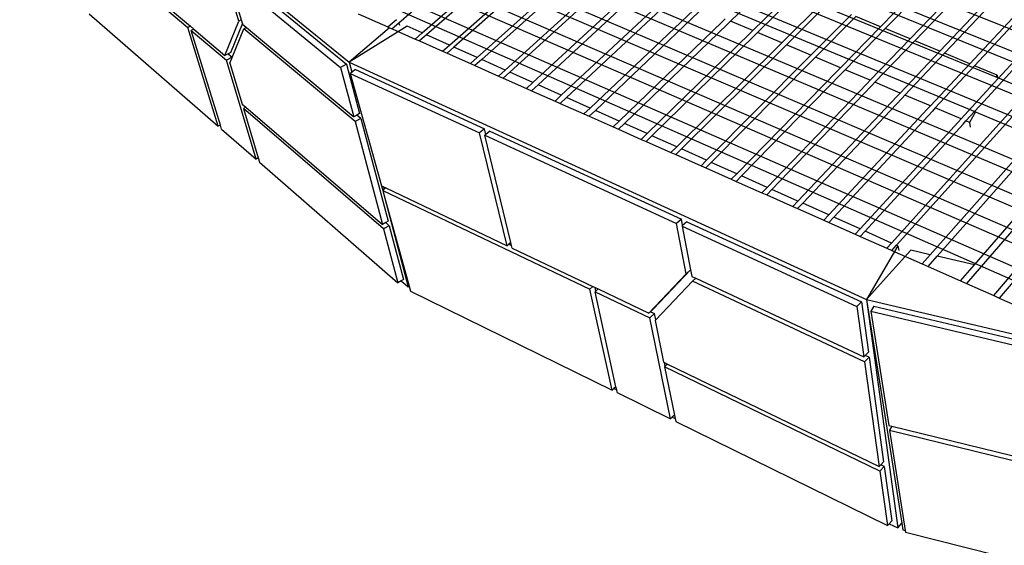
# Model space of a CAD drawing. Units: inches. Extents: x 6847 to 8075, y 389 to 750.
# Drawn here: x 7549 to 7589, y 540 to 561 of the extents above; entities that cross this region are included whole.
import ezdxf

# ---------------------------------------------------------------- set-up
doc = ezdxf.new("R2010")
doc.units = ezdxf.units.IN
doc.header["$MEASUREMENT"] = 0

# ---------------------------------------------------------------- blocks, each defined once
blk = doc.blocks.new('Outside Curves 3')
for p, q in [((-76.94, 79.27), (-201.24, -47.74)), ((-199.71, -48.37), (-75.55, 78.81)), ((-191.56, -51.76), (-68.14, 76.35)), ((-66.74, 75.88), (-190.01, -52.4)), ((-59.28, 73.41), (-181.78, -55.81)), ((-180.22, -56.46), (-57.86, 72.94)), ((-171.91, -59.91), (-50.34, 70.44)), ((-48.91, 69.97), (-170.34, -60.56)), ((-166.03, -70.89), (-39.89, 66.97)), ((-165.37, -67.76), (-41.33, 67.45)), ((-164.07, -136.08), (-1.9, 54.36)), ((-484.11, 29.03), (-375.89, -59.43)), ((-341.78, 25.17), (-98.17, -72.84)), ((-329.19, 13.58), (-102.72, -78.26)), ((-319.34, 6.49), (-104.86, -80.82)), ((-376.49, -2.82), (-127.78, -108.15)), ((-373.47, -0.38), (-125.18, -105.06)), ((-351.88, -49.77), (-301.97, -6.24)), ((-384.91, -9.61), (-134.99, -116.76)), ((-381.84, -7.13), (-132.35, -113.61)), ((-300.7, -6.94), (-350.45, -50.41)), ((-472.02, -11.42), (-428.83, -48.05)), ((-299.18, -11.7), (-164.92, -67)), ((-296.08, -9.77), (-163.32, -64.24)), ((-390.34, -13.99), (-139.66, -122.33)), ((-322.86, -14.89), (-359.58, -46.56)), ((-305.87, -15.86), (-167.45, -73.34)), ((-393.47, -16.51), (-142.35, -125.53)), ((-309.02, -17.82), (-170.02, -75.76)), ((-342.85, -53.81), (-307.91, -22.92)), ((-306.49, -23.52), (-341.41, -54.46)), ((-381.38, -28.67), (-147.1, -131.2)), ((-333.75, -57.89), (-298.96, -26.72)), ((-297.53, -27.32), (-332.29, -58.54)), ((-412.1, -45.92), (-416.81, -29.81)), ((-415.65, -30.76), (-378.68, -61.11)), ((-415.65, -30.76), (-411.34, -45.53)), ((-413.69, -29.77), (-376.71, -60.04)), ((-324.56, -62), (-289.94, -30.55)), ((-288.5, -31.16), (-323.09, -62.66)), ((-445.34, -32.94), (-428.01, -47.62)), ((-315.5, -66.06), (-281.05, -34.33)), ((-279.38, -35.03), (-313.8, -66.82)), ((-237.05, -32.87), (-250.55, -45.9)), ((-370.08, -37.64), (-167.69, -126.62)), ((-306.14, -70.25), (-271.87, -38.23)), ((-243.23, -49.01), (-229.79, -35.89)), ((-228.29, -36.51), (-241.72, -49.65)), ((-270.19, -38.94), (-304.43, -71.02)), ((-233.72, -53.04), (-220.36, -39.8)), ((-232.2, -53.69), (-218.85, -40.43)), ((-461.24, -43.54), (-418.84, -80.47)), ((-372.94, -43.5), (-363.19, -47.82)), ((-296.69, -74.48), (-262.6, -42.16)), ((-260.91, -42.88), (-294.96, -75.25)), ((-253.25, -46.13), (-252.26, -45.18)), ((-224.12, -57.11), (-210.84, -43.75)), ((-209.32, -44.38), (-222.59, -57.76)), ((-201.24, -47.74), (-209.32, -44.38)), ((-428.01, -47.62), (-428.83, -48.05)), ((-418.84, -80.47), (-428.83, -48.05)), ((-428.01, -47.62), (-426.92, -48.54)), ((-416.65, -57.24), (-412.1, -45.92)), ((-414.77, -56.26), (-410.95, -46.85)), ((-414.3, -57.81), (-410.49, -48.45)), ((-411.34, -45.53), (-412.1, -45.92)), ((-411.34, -45.53), (-410.95, -46.85)), ((-410.95, -46.85), (-410.95, -46.88)), ((-410.95, -46.88), (-409.6, -47.99)), ((-409.6, -47.99), (-410.49, -48.45)), ((-373.93, -78.93), (-410.49, -48.45)), ((-409.6, -47.99), (-374.36, -77.34)), ((-362.61, -48.07), (-375.89, -59.43)), ((-356.82, -47.56), (-367.15, -53.99)), ((-363.19, -47.82), (-360.34, -45.36)), ((-363.19, -47.82), (-362.61, -48.07)), ((-362.61, -48.07), (-361.77, -48.45)), ((-359.58, -46.56), (-361.77, -48.45)), ((-361.77, -48.45), (-354.2, -51.8)), ((-359.58, -46.56), (-359.32, -47.27)), ((-351.88, -49.77), (-356.82, -47.56)), ((-287.16, -78.75), (-253.25, -46.13)), ((-251.54, -46.86), (-285.41, -79.53)), ((-250.55, -45.9), (-251.54, -46.86)), ((-243.23, -49.01), (-250.55, -45.9)), ((-201.24, -47.74), (-214.44, -61.22)), ((-212.89, -61.87), (-199.71, -48.37)), ((-191.56, -51.76), (-199.71, -48.37)), ((-426.92, -48.54), (-427.74, -48.97)), ((-427.74, -48.97), (-416.19, -58.76)), ((-418.17, -80.11), (-427.74, -48.97)), ((-426.92, -48.54), (-416.65, -57.24)), ((-354.2, -51.8), (-351.88, -49.77)), ((-350.45, -50.41), (-352.76, -52.44)), ((-342.85, -53.81), (-350.45, -50.41)), ((-277.94, -82.88), (-244.22, -49.97)), ((-242.71, -50.61), (-276.4, -83.57)), ((-244.22, -49.97), (-243.23, -49.01)), ((-241.72, -49.65), (-242.71, -50.61)), ((-233.72, -53.04), (-241.72, -49.65)), ((-204.66, -65.36), (-191.56, -51.76)), ((-367.15, -53.99), (-375.89, -59.43)), ((-354.2, -51.8), (-352.76, -52.44)), ((-352.76, -52.44), (-345.13, -55.82)), ((-345.13, -55.82), (-342.85, -53.81)), ((-341.41, -54.46), (-343.68, -56.47)), ((-333.75, -57.89), (-341.41, -54.46)), ((-268.23, -87.22), (-234.7, -54.01)), ((-266.67, -87.92), (-233.18, -54.66)), ((-234.7, -54.01), (-233.72, -53.04)), ((-233.18, -54.66), (-232.2, -53.69)), ((-224.12, -57.11), (-232.2, -53.69)), ((-190.01, -52.4), (-203.1, -66.02)), ((-181.78, -55.81), (-190.01, -52.4)), ((-415.6, -56.69), (-416.65, -57.24)), ((-414.32, -57.78), (-416.19, -58.76)), ((-414.77, -56.26), (-415.6, -56.69)), ((-415.6, -56.69), (-414.32, -57.78)), ((-415.08, -59.71), (-414.3, -57.81)), ((-414.3, -57.81), (-414.32, -57.78)), ((-345.13, -55.82), (-343.68, -56.47)), ((-343.68, -56.47), (-335.97, -59.88)), ((-335.97, -59.88), (-333.75, -57.89)), ((-258.42, -91.61), (-225.1, -58.09)), ((-225.1, -58.09), (-224.12, -57.11)), ((-222.59, -57.76), (-223.56, -58.74)), ((-214.44, -61.22), (-222.59, -57.76)), ((-181.78, -55.81), (-194.8, -69.55)), ((-193.22, -70.21), (-180.22, -56.46)), ((-171.91, -59.91), (-180.22, -56.46)), ((-406.45, -91.25), (-416.19, -58.76)), ((-415.08, -59.71), (-411.06, -73.16)), ((-376.71, -60.04), (-378.68, -61.11)), ((-378.68, -61.11), (-374.36, -77.34)), ((-376.71, -60.04), (-372.42, -76.26)), ((-375.89, -59.43), (-205.86, -137.33)), ((-375.89, -59.43), (-374.98, -62.72)), ((-375.89, -59.43), (-375.02, -62.75)), ((-335.97, -59.88), (-334.51, -60.53)), ((-332.29, -58.54), (-334.51, -60.53)), ((-334.51, -60.53), (-326.73, -63.98)), ((-324.56, -62), (-332.29, -58.54)), ((-223.56, -58.74), (-256.85, -92.32)), ((-214.44, -61.22), (-215.41, -62.21)), ((-184.84, -73.77), (-171.91, -59.91)), ((-170.34, -60.56), (-183.25, -74.44)), ((-162.96, -63.63), (-170.34, -60.56)), ((-375.02, -62.75), (-375.48, -63.09)), ((-375.48, -63.09), (-332.97, -82.64)), ((-375.48, -63.09), (-365.24, -100)), ((-374.98, -62.72), (-375.02, -62.75)), ((-373.81, -61.83), (-374.98, -62.72)), ((-373.81, -61.83), (-331.33, -81.32)), ((-326.73, -63.98), (-324.56, -62)), ((-326.73, -63.98), (-325.25, -64.63)), ((-323.09, -62.66), (-325.25, -64.63)), ((-325.25, -64.63), (-317.62, -68.02)), ((-315.5, -66.06), (-323.09, -62.66)), ((-215.41, -62.21), (-248.52, -96.05)), ((-246.94, -96.75), (-213.86, -62.86)), ((-213.86, -62.86), (-212.89, -61.87)), ((-204.66, -65.36), (-212.89, -61.87)), ((-162.96, -63.63), (-163.32, -64.24)), ((-163.32, -64.24), (-162.82, -64.45)), ((-162.96, -63.63), (-162.82, -64.45)), ((-162.82, -64.45), (-156.03, -67.24)), ((-317.62, -68.02), (-315.5, -66.06)), ((-313.8, -66.82), (-315.91, -68.77)), ((-306.14, -70.25), (-313.8, -66.82)), ((-238.53, -100.52), (-205.62, -66.36)), ((-204.06, -67.02), (-236.93, -101.23)), ((-205.62, -66.36), (-204.66, -65.36)), ((-203.1, -66.02), (-204.06, -67.02)), ((-194.8, -69.55), (-203.1, -66.02)), ((-174.79, -78.03), (-165.37, -67.76)), ((-164.92, -67), (-165.37, -67.76)), ((-164.92, -67), (-148.55, -73.74)), ((-317.62, -68.02), (-315.91, -68.77)), ((-315.91, -68.77), (-308.21, -72.19)), ((-308.21, -72.19), (-306.14, -70.25)), ((-304.43, -71.02), (-306.49, -72.95)), ((-296.69, -74.48), (-304.43, -71.02)), ((-195.75, -70.55), (-228.44, -105.04)), ((-197.63, -118.83), (-152.17, -68.43)), ((-196.02, -119.55), (-150.5, -68.95)), ((-194.8, -69.55), (-195.75, -70.55)), ((-194.17, -71.22), (-193.22, -70.21)), ((-184.84, -73.77), (-193.22, -70.21)), ((-173.18, -78.71), (-166.03, -70.89)), ((-411.06, -73.16), (-409.83, -74.21)), ((-409.83, -74.21), (-410.61, -74.63)), ((-409.83, -74.21), (-364.92, -112.72)), ((-308.21, -72.19), (-306.49, -72.95)), ((-306.49, -72.95), (-298.71, -76.4)), ((-226.83, -105.76), (-194.17, -71.22)), ((-185.79, -74.78), (-184.84, -73.77)), ((-167.45, -73.34), (-153.43, -79.16)), ((-364.52, -114.2), (-410.61, -74.63)), ((-410.61, -74.63), (-405.76, -90.87)), ((-373.31, -76.76), (-374.36, -77.34)), ((-372.42, -76.26), (-373.31, -76.76)), ((-372, -77.85), (-373.31, -76.76)), ((-298.71, -76.4), (-296.69, -74.48)), ((-298.71, -76.4), (-296.98, -77.17)), ((-294.96, -75.25), (-296.98, -77.17)), ((-296.98, -77.17), (-289.13, -80.65)), ((-287.16, -78.75), (-294.96, -75.25)), ((-218.26, -109.6), (-185.79, -74.78)), ((-184.19, -75.46), (-216.63, -110.33)), ((-183.25, -74.44), (-184.19, -75.46)), ((-174.79, -78.03), (-183.25, -74.44)), ((-170.02, -75.76), (-172.03, -79.2)), ((-170.02, -75.76), (-169.08, -76.15)), ((-169.08, -76.15), (-155.73, -81.71)), ((-418.17, -80.11), (-418.84, -80.47)), ((-417.78, -81.39), (-418.17, -80.11)), ((-372, -77.85), (-373.93, -78.93)), ((-373.93, -78.93), (-364.92, -112.72)), ((-372, -77.85), (-363.06, -111.62)), ((-289.13, -80.65), (-287.16, -78.75)), ((-289.13, -80.65), (-287.37, -81.42)), ((-285.41, -79.53), (-287.37, -81.42)), ((-277.94, -82.88), (-285.41, -79.53)), ((-207.97, -114.2), (-175.73, -79.06)), ((-206.32, -114.94), (-174.12, -79.74)), ((-175.73, -79.06), (-174.79, -78.03)), ((-174.12, -79.74), (-173.18, -78.71)), ((-172.03, -79.2), (-173.18, -78.71)), ((-172.03, -79.2), (-171.75, -80.75)), ((-417.78, -81.39), (-406.45, -91.25)), ((-331.33, -81.32), (-332.97, -82.64)), ((-323.93, -119.68), (-332.97, -82.64)), ((-330.9, -83.13), (-331.33, -81.32)), ((-330.9, -83.13), (-331.26, -83.43)), ((-331.26, -83.43), (-268.26, -112.41)), ((-322.71, -118.64), (-331.26, -83.43)), ((-329.63, -82.1), (-330.9, -83.13)), ((-329.63, -82.1), (-266.69, -110.99)), ((-287.37, -81.42), (-279.86, -84.75)), ((-279.86, -84.75), (-277.94, -82.88)), ((-276.4, -83.57), (-278.31, -85.44)), ((-268.23, -87.22), (-276.4, -83.57)), ((-279.86, -84.75), (-278.31, -85.44)), ((-278.31, -85.44), (-270.1, -89.08)), ((-270.1, -89.08), (-268.23, -87.22)), ((-152.75, -86.31), (-184.9, -122.64)), ((-182.68, -123.16), (-150.59, -86.79)), ((-270.1, -89.08), (-268.54, -89.77)), ((-268.54, -89.77), (-266.67, -87.92)), ((-268.54, -89.77), (-260.24, -93.45)), ((-258.42, -91.61), (-266.67, -87.92)), ((-170.42, -125.99), (-138.7, -89.41)), ((-136.53, -89.89), (-168.18, -126.5)), ((-405.76, -90.87), (-406.45, -91.25)), ((-405.76, -90.87), (-405.36, -92.2)), ((-405.36, -92.2), (-359.81, -131.87)), ((-260.24, -93.45), (-258.42, -91.61)), ((-260.24, -93.45), (-258.67, -94.15)), ((-256.85, -92.32), (-258.67, -94.15)), ((-248.52, -96.05), (-256.85, -92.32)), ((-123.49, -91.26), (-162.23, -136.89)), ((-258.67, -94.15), (-250.3, -97.86)), ((-248.52, -96.05), (-250.3, -97.86)), ((-248.71, -98.56), (-246.94, -96.75)), ((-238.53, -100.52), (-246.94, -96.75)), ((-365.24, -100), (-365.18, -100.03)), ((-365.18, -100.03), (-364.79, -101.53)), ((-365.18, -100.03), (-364.58, -100.32)), ((-250.3, -97.86), (-248.71, -98.56)), ((-248.71, -98.56), (-240.25, -102.31)), ((-364.79, -101.53), (-364.81, -101.55)), ((-364.81, -101.55), (-296.76, -134.01)), ((-364.81, -101.55), (-364.11, -104.08)), ((-364.34, -101.17), (-364.79, -101.53)), ((-364.58, -100.32), (-364.34, -101.17)), ((-364.58, -100.32), (-363.77, -100.71)), ((-363.77, -100.71), (-364.34, -101.17)), ((-363.77, -100.71), (-323.93, -119.68)), ((-240.25, -102.31), (-238.53, -100.52)), ((-240.25, -102.31), (-238.65, -103.02)), ((-236.93, -101.23), (-238.65, -103.02)), ((-238.65, -103.02), (-230.12, -106.8)), ((-228.44, -105.04), (-236.93, -101.23)), ((-364.11, -104.08), (-356.42, -133.23)), ((-364.11, -104.08), (-356.09, -133.01)), ((-228.44, -105.04), (-230.12, -106.8)), ((-228.49, -107.52), (-226.83, -105.76)), ((-218.26, -109.6), (-226.83, -105.76)), ((-230.12, -106.8), (-228.49, -107.52)), ((-228.49, -107.52), (-219.88, -111.34)), ((-219.88, -111.34), (-218.26, -109.6)), ((-363.85, -112.09), (-364.92, -112.72)), ((-362.66, -113.11), (-364.52, -114.2)), ((-363.06, -111.62), (-363.85, -112.09)), ((-362.66, -113.11), (-363.85, -112.09)), ((-362.66, -113.11), (-357.99, -130.77)), ((-266.69, -110.99), (-268.26, -112.41)), ((-265.09, -128.94), (-268.26, -112.41)), ((-266.28, -113.1), (-266.69, -110.99)), ((-266.28, -113.1), (-266.44, -113.24)), ((-264.87, -111.82), (-266.28, -113.1)), ((-264.87, -111.82), (-207.55, -138.12)), ((-219.88, -111.34), (-218.24, -112.06)), ((-216.63, -110.33), (-218.24, -112.06)), ((-218.24, -112.06), (-209.55, -115.92)), ((-207.97, -114.2), (-216.63, -110.33)), ((-364.52, -114.2), (-359.81, -131.87)), ((-266.44, -113.24), (-209.05, -139.63)), ((-266.44, -113.24), (-263.7, -127.65)), ((-209.55, -115.92), (-207.97, -114.2)), ((-209.55, -115.92), (-207.89, -116.65)), ((-207.89, -116.65), (-206.32, -114.94)), ((-197.63, -118.83), (-206.32, -114.94)), ((-323.39, -119.22), (-323.93, -119.68)), ((-322.71, -118.64), (-323.39, -119.22)), ((-323.39, -119.22), (-322.47, -119.66)), ((-322.47, -119.66), (-322.71, -118.64)), ((-322.27, -120.47), (-322.47, -119.66)), ((-207.89, -116.65), (-199.16, -120.52)), ((-199.16, -120.52), (-197.63, -118.83)), ((-197.54, -121.24), (-196.02, -119.55)), ((-195.61, -119.73), (-196.02, -119.55)), ((-322.27, -120.47), (-295.75, -133.1)), ((-195.61, -119.73), (-205.86, -137.33)), ((-191.29, -121.17), (-202.34, -133.43)), ((-199.16, -120.52), (-197.54, -121.24)), ((-197.54, -121.24), (-187.57, -125.66)), ((-195.61, -119.73), (-195.28, -121.28)), ((-184.9, -122.64), (-191.29, -121.17)), ((-184.9, -122.64), (-187.57, -125.66)), ((-187.57, -125.66), (-185.64, -126.51)), ((-185.64, -126.51), (-182.68, -123.16)), ((-170.42, -125.99), (-182.68, -123.16)), ((-174.97, -131.24), (-170.42, -125.99)), ((-277.37, -141.86), (-265.09, -128.94)), ((-275.85, -140.45), (-263.7, -127.67)), ((-263.7, -127.65), (-265.09, -128.94)), ((-263.7, -127.65), (-263.7, -127.67)), ((-263.7, -127.67), (-263.3, -129.77)), ((-185.64, -126.51), (-174.97, -131.24)), ((-168.18, -126.5), (-173.02, -132.11)), ((-167.69, -126.62), (-168.18, -126.5)), ((-167.69, -126.62), (-149.84, -134.47)), ((-358.74, -131.22), (-359.81, -131.87)), ((-357.99, -130.77), (-358.74, -131.22)), ((-358.74, -131.22), (-356.42, -133.23)), ((-275.12, -144.03), (-262.99, -131.39)), ((-263.3, -129.77), (-261.94, -130.41)), ((-261.94, -130.41), (-262.99, -131.39)), ((-206.5, -157.82), (-262.99, -131.39)), ((-261.94, -130.41), (-206.72, -156.21)), ((-174.97, -131.24), (-173.02, -132.11)), ((-173.02, -132.11), (-164.07, -136.08)), ((-356.42, -133.23), (-356.09, -133.01)), ((-356.09, -133.01), (-355.65, -134.6)), ((-355.65, -134.6), (-289.4, -167.16)), ((-295.75, -133.1), (-296.76, -134.01)), ((-289.4, -167.16), (-296.76, -134.01)), ((-295.75, -133.1), (-295.04, -133.44)), ((-294.79, -134.58), (-295.06, -134.82)), ((-295.06, -134.82), (-277.06, -143.41)), ((-288.18, -166.01), (-295.06, -134.82)), ((-294.79, -134.58), (-295.04, -133.44)), ((-295.04, -133.44), (-294.05, -133.91)), ((-294.05, -133.91), (-294.79, -134.58)), ((-294.05, -133.91), (-277.37, -141.86)), ((-202.34, -133.43), (-205.86, -137.33)), ((-207.55, -138.12), (-209.05, -139.63)), ((-207.55, -138.12), (-205.24, -154.69)), ((-205.86, -137.33), (16.06, -189.59)), ((-205.86, -137.33), (-195.55, -212.43)), ((-205.86, -137.33), (-194.25, -210.87)), ((-164.07, -136.08), (-162.23, -136.89)), ((-162.23, -136.89), (-154.67, -140.24)), ((-276.85, -141.37), (-277.37, -141.86)), ((-275.54, -142), (-277.06, -143.41)), ((-275.85, -140.45), (-276.85, -141.37)), ((-276.85, -141.37), (-275.54, -142)), ((-275.12, -144.03), (-275.54, -142)), ((-209.05, -139.63), (-206.72, -156.21)), ((-203.4, -139.54), (-204.46, -141.2)), ((-204.46, -141.2), (-147.68, -154.62)), ((-204.46, -141.2), (-198.57, -178.75)), ((-203.4, -139.54), (-146.71, -152.91)), ((-270.25, -176.58), (-277.06, -143.41)), ((-275.32, -144.24), (-275.12, -144.03)), ((-275.32, -144.24), (-272.52, -157.98)), ((-205.24, -154.69), (-206.26, -155.73)), ((-272.52, -157.98), (-272.26, -158.11)), ((-272.02, -159.3), (-272.26, -158.11)), ((-272.26, -158.11), (-271.27, -158.59)), ((-206.26, -155.73), (-206.72, -156.21)), ((-205.02, -156.31), (-206.5, -157.82)), ((-206.5, -157.82), (-201.66, -192.21)), ((-205.02, -156.31), (-206.26, -155.73)), ((-205.02, -156.31), (-200.24, -190.68)), ((-272.02, -159.3), (-272.22, -159.49)), ((-201.45, -193.72), (-272.22, -159.49)), ((-272.22, -159.49), (-268.98, -175.35)), ((-271.27, -158.59), (-272.02, -159.3)), ((-271.27, -158.59), (-201.66, -192.21)), ((-288.83, -166.62), (-289.4, -167.16)), ((-288.18, -166.01), (-288.83, -166.62)), ((-288.83, -166.62), (-287.95, -167.05)), ((-287.95, -167.05), (-288.18, -166.01)), ((-287.75, -167.97), (-287.95, -167.05)), ((-287.75, -167.97), (-270.25, -176.58)), ((-269.68, -176.02), (-270.25, -176.58)), ((-268.98, -175.35), (-269.68, -176.02)), ((-269.68, -176.02), (-268.75, -176.48)), ((-268.98, -175.35), (-268.75, -176.48)), ((-268.75, -176.48), (-268.56, -177.4)), ((-268.56, -177.4), (-198.94, -211.63)), ((-198.57, -178.75), (-197.53, -179)), ((-197.53, -179), (-198.32, -180.32)), ((-198.32, -180.32), (-108.43, -202.38)), ((-198.32, -180.32), (-193.15, -213.22)), ((-197.53, -179), (-143.71, -192.19)), ((-200.24, -190.68), (-201.15, -191.65)), ((-201.15, -191.65), (-201.66, -192.21)), ((-200.03, -192.19), (-201.45, -193.72)), ((-201.45, -193.72), (-198.94, -211.63)), ((-200.03, -192.19), (-201.15, -191.65)), ((-200.03, -192.19), (-197.55, -210.1)), ((-197.55, -210.1), (-198.4, -211.03)), ((-198.4, -211.03), (-198.94, -211.63)), ((-198.4, -211.03), (-195.55, -212.43)), ((-195.55, -212.43), (-194.25, -210.87)), ((-194.25, -210.87), (-193.91, -213.03)), ((-193.91, -213.03), (-193.15, -213.22)), ((-193.15, -213.22), (-193.07, -213.77)), ((-193.07, -213.77), (-106.02, -235.81))]:
    blk.add_line(p, q)

msp = doc.modelspace()

# ---------------------------------------------------------------- block references
at = {"xscale": 0.125, "yscale": 0.125, "zscale": 0.125}
msp.add_blockref('Outside Curves 3', (7609.242, 566.956), dxfattribs=at)

doc.saveas('drawing.dxf')
